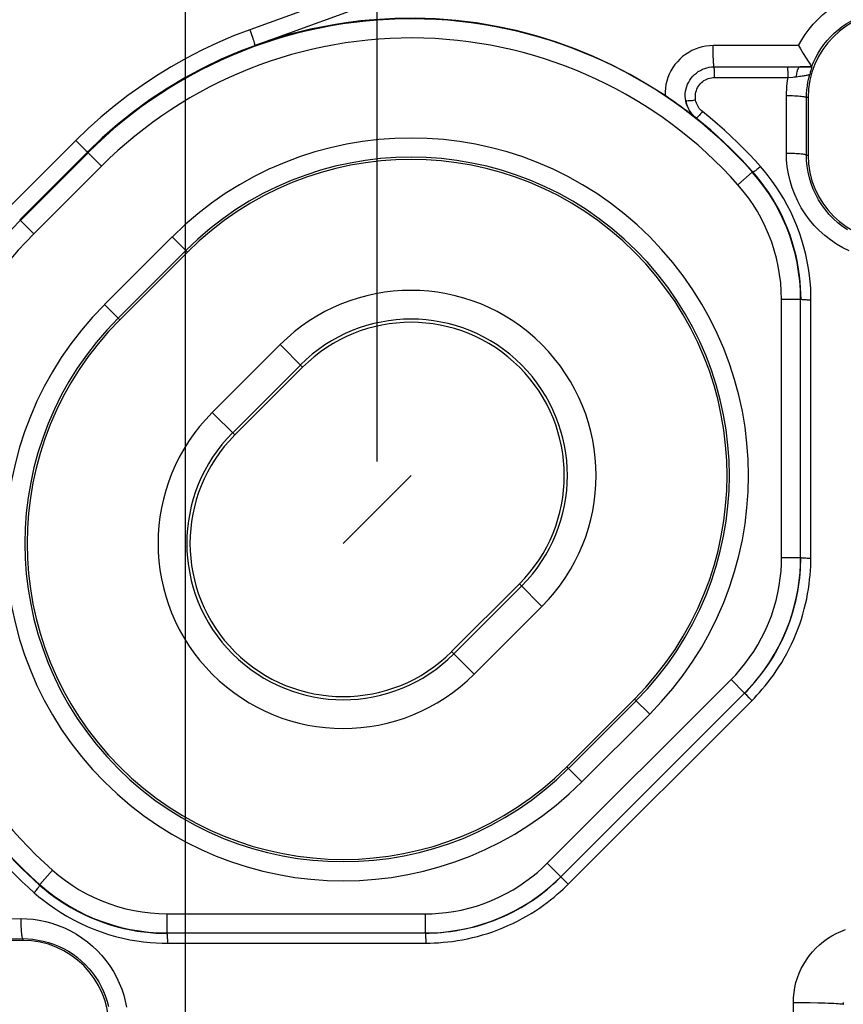
# Model space of a CAD drawing. Units: millimetres. Extents: x -58 to 78, y -37 to 81.
# Drawn here: x -32 to -23, y 23 to 33 of the extents above; entities that cross this region are included whole.
import ezdxf

# ---------------------------------------------------------------- set-up
doc = ezdxf.new("R2010")
doc.units = ezdxf.units.MM
doc.header["$LTSCALE"] = 16.335
doc.linetypes.add('PHANTOM', pattern=[0.8, 0.45, -0.05, 0.1, -0.05, 0.1, -0.05])
doc.layers.get('0').update_dxf_attribs({"linetype": 'CONTINUOUS'})
for name, color, linetype in [('DEFAULT_3', 7, 'PHANTOM'), ('DRAFT', 7, 'CONTINUOUS'), ('RACCORDO', 7, 'CONTINUOUS'), ('SMUSSO', 7, 'CONTINUOUS')]:
    doc.layers.add(name, color=color, linetype=linetype)
doc.styles.get("Standard").update_dxf_attribs({"font": 'txt', "width": 0.8})
doc.dimstyles.new('DIMSTYLE_1', dxfattribs={"dimtxt": 3, "dimasz": 3, "dimexe": 1.5, "dimexo": 0.5, "dimgap": 0.75, "dimtad": 1, "dimtxsty": 'STANDARD', "dimblk": '_FILLED', "dimblk1": '_FILLED', "dimblk2": '_FILLED', "dimcen": 0.09, "dimazin": 2, "dimtfac": 1, "dimtofl": 0, "dimtmove": 0, "dimatfit": 3, "dimldrblk": '_FILLED', "dimfxl": 1, "dimtolj": 1, "dimarcsym": 0})

# ---------------------------------------------------------------- blocks, each defined once
blk = doc.blocks.new('_FILLED')
at = {"color": 0, "linetype": 'BYBLOCK'}
blk.add_solid([(0, 0), (-1, 0.3167), (-1, -0.3167)], dxfattribs=at)
blk = doc.blocks.new('*D0')
at = {"color": 7, "linetype": 'CONTINUOUS'}
for p, q in [((-30, 0.5), (-30, 58.97)), ((30, 0.5), (30, 58.97)), ((-30, 57.47), (0, 57.47)), ((30, 57.47), (0, 57.47))]:
    blk.add_line(p, q, dxfattribs=at)
at = {"color": 7, "linetype": 'CONTINUOUS', "xscale": 3, "yscale": 3, "zscale": 3, "rotation": 180}
blk.add_blockref('_FILLED', (-30, 57.47), dxfattribs=at)
at = {"color": 7, "linetype": 'CONTINUOUS', "xscale": 3, "yscale": 3, "zscale": 3}
blk.add_blockref('_FILLED', (30, 57.47), dxfattribs=at)
blk = doc.blocks.new('*D3')
at = {"color": 7, "linetype": 'CONTINUOUS'}
for p, q in [((-28, 28.5), (-28, 48.97)), ((28, 28.5), (28, 48.97)), ((-28, 47.47), (0, 47.47)), ((28, 47.47), (0, 47.47))]:
    blk.add_line(p, q, dxfattribs=at)
at = {"color": 7, "linetype": 'CONTINUOUS', "xscale": 3, "yscale": 3, "zscale": 3, "rotation": 180}
blk.add_blockref('_FILLED', (-28, 47.47), dxfattribs=at)
at = {"color": 7, "linetype": 'CONTINUOUS', "xscale": 3, "yscale": 3, "zscale": 3}
blk.add_blockref('_FILLED', (28, 47.47), dxfattribs=at)
blk = doc.blocks.new('*D5')
at = {"color": 7, "linetype": 'CONTINUOUS'}
for p, q in [((-35.3, 9.2), (-35.3, 68.97)), ((35.3, 9.2), (35.3, 68.97)), ((-35.3, 67.47), (0, 67.47)), ((35.3, 67.47), (0, 67.47))]:
    blk.add_line(p, q, dxfattribs=at)
at = {"color": 7, "linetype": 'CONTINUOUS', "xscale": 3, "yscale": 3, "zscale": 3, "rotation": 180}
blk.add_blockref('_FILLED', (-35.3, 67.47), dxfattribs=at)
at = {"color": 7, "linetype": 'CONTINUOUS', "xscale": 3, "yscale": 3, "zscale": 3}
blk.add_blockref('_FILLED', (35.3, 67.47), dxfattribs=at)
blk = doc.blocks.new('*D6')
at = {"color": 7, "linetype": 'CONTINUOUS'}
for p, q in [((-37.2, -28.5), (-37.2, 78.97)), ((37.2, 29.5), (37.2, 78.97)), ((-37.2, 77.47), (0, 77.47)), ((37.2, 77.47), (0, 77.47))]:
    blk.add_line(p, q, dxfattribs=at)
at = {"color": 7, "linetype": 'CONTINUOUS', "xscale": 3, "yscale": 3, "zscale": 3, "rotation": 180}
blk.add_blockref('_FILLED', (-37.2, 77.47), dxfattribs=at)
at = {"color": 7, "linetype": 'CONTINUOUS', "xscale": 3, "yscale": 3, "zscale": 3}
blk.add_blockref('_FILLED', (37.2, 77.47), dxfattribs=at)
blk = doc.blocks.new('*D7')
at = {"color": 7, "linetype": 'CONTINUOUS'}
for p, q in [((-28.5, 37.2), (77.73, 37.2)), ((76.23, 37.2), (76.23, 0)), ((76.23, -37.2), (76.23, 0)), ((29.5, -37.2), (77.73, -37.2))]:
    blk.add_line(p, q, dxfattribs=at)
at = {"color": 7, "linetype": 'CONTINUOUS', "xscale": 3, "yscale": 3, "zscale": 3}
for p, rotation in [((76.23, 37.2), 90), ((76.23, -37.2), 270)]:
    blk.add_blockref('_FILLED', p, dxfattribs=dict(at, rotation=rotation))

msp = doc.modelspace()

# ---------------------------------------------------------------- linework, layer by layer
at = {"layer": 'DEFAULT_3', "color": 250, "linetype": 'PHANTOM'}
msp.add_line((-28.354, 27.646), (-27.646, 28.354), dxfattribs=at)
at = {"layer": 'DRAFT', "color": 7, "linetype": 'CONTINUOUS'}
for p, q in [((-23.5, 32.3), (-23.5, 31.7)), ((-29.98, 30.687), (-30.687, 29.98)), ((-29.485, 28.778), (-28.778, 29.485)), ((-26.515, 27.222), (-27.222, 26.515)), ((-26.02, 25.313), (-25.313, 26.02)), ((-31.7, 23.5), (-32.3, 23.5))]:
    msp.add_line(p, q, dxfattribs=at)
for centre, radius, start, end in [((-22.6, 32.3), 0.9, 90, 180), ((-22.6, 31.7), 0.9, 180, 270), ((-27.646, 28.354), 3.3, 315, 135), ((-28.354, 27.646), 3.3, 135, 315), ((-27.646, 28.354), 1.6, 315, 135), ((-28.354, 27.646), 1.6, 135, 315), ((-31.7, 22.6), 0.9, 0, 90)]:
    msp.add_arc(centre, radius, start, end, dxfattribs=at)
at = {"layer": 'RACCORDO', "color": 250, "linetype": 'CONTINUOUS'}
for p, q in [((-26.763, 33.94), (-29.329, 33.009)), ((-23.601, 32.844), (-24.491, 32.843)), ((-24.482, 32.622), (-23.688, 32.622)), ((-23.463, 32.621), (-23.582, 32.621)), ((-24.477, 32.511), (-23.709, 32.512)), ((-23.709, 32.512), (-23.661, 32.515)), ((-23.62, 32.519), (-23.59, 32.523)), ((-23.727, 31.721), (-23.725, 32.322)), ((-23.518, 31.7), (-23.517, 32.3)), ((-23.5, 32.3), (-23.517, 32.3)), ((-24.67, 32.087), (-24.671, 32.087)), ((-31.146, 31.852), (-31.852, 31.146)), ((-31.146, 31.852), (-31.072, 31.778)), ((-31.072, 31.778), (-31.041, 31.748)), ((-31.025, 31.732), (-31.732, 31.025)), ((-31.041, 31.748), (-31.029, 31.736)), ((-31.018, 31.725), (-31.025, 31.732)), ((-30.877, 31.584), (-31.018, 31.725)), ((-23.518, 31.7), (-23.5, 31.7)), ((-30.877, 31.584), (-31.584, 30.877)), ((-24.077, 31.524), (-24.133, 31.585)), ((-24.233, 31.39), (-24.084, 31.523)), ((-24.084, 31.523), (-24.077, 31.524)), ((-31.725, 31.018), (-31.732, 31.025)), ((-31.584, 30.877), (-31.725, 31.018)), ((-30.846, 30.139), (-30.139, 30.846)), ((-30.139, 30.846), (-29.98, 30.687)), ((-30.704, 29.997), (-29.997, 30.704)), ((-30.687, 29.98), (-30.846, 30.139)), ((-23.778, 27.497), (-23.778, 30.194)), ((-23.778, 30.194), (-23.578, 30.194)), ((-23.472, 27.489), (-23.47, 30.186)), ((-29.013, 29.721), (-29.721, 29.013)), ((-28.778, 29.485), (-29.013, 29.721)), ((-28.801, 29.508), (-29.508, 28.801)), ((-29.485, 28.778), (-29.721, 29.013)), ((-23.778, 27.497), (-23.578, 27.497)), ((-27.199, 26.492), (-26.492, 27.199)), ((-26.279, 26.987), (-26.515, 27.222)), ((-26.987, 26.279), (-26.279, 26.987)), ((-26.987, 26.279), (-27.222, 26.515)), ((-26.224, 24.305), (-24.305, 26.224)), ((-24.305, 26.224), (-24.164, 26.083)), ((-26.005, 24.087), (-24.061, 26.031)), ((-25.154, 25.861), (-25.313, 26.02)), ((-24.116, 26.034), (-24.14, 26.059)), ((-24.087, 26.005), (-24.116, 26.034)), ((-25.296, 26.003), (-26.003, 25.296)), ((-25.154, 25.861), (-25.861, 25.154)), ((-25.861, 25.154), (-26.02, 25.313)), ((-26.224, 24.305), (-26.083, 24.164)), ((-31.39, 24.233), (-31.523, 24.084)), ((-31.585, 24.133), (-31.524, 24.077)), ((-31.523, 24.084), (-31.524, 24.077)), ((-31.524, 24.077), (-31.478, 24.038)), ((-26.059, 24.14), (-26.071, 24.152)), ((-26.034, 24.116), (-26.059, 24.14)), ((-26.005, 24.087), (-26.034, 24.116)), ((-30.194, 23.778), (-30.194, 23.578)), ((-30.194, 23.778), (-27.497, 23.778)), ((-27.497, 23.778), (-27.497, 23.578)), ((-32.322, 23.725), (-31.721, 23.727)), ((-32.3, 23.517), (-31.7, 23.518)), ((-31.7, 23.518), (-31.7, 23.5)), ((-30.186, 23.47), (-27.489, 23.472)), ((-23.657, 17.475), (-23.654, 22.851)), ((-23.654, 22.851), (-23.566, 22.851)), ((-23.566, 22.851), (-23.479, 22.85))]:
    msp.add_line(p, q, dxfattribs=at)
at = {"layer": 'RACCORDO', "color": 7, "linetype": 'CONTINUOUS'}
for p, q in [((-23.581, 32.81), (-23.55, 32.76)), ((-23.55, 32.76), (-23.52, 32.713)), ((-23.582, 32.621), (-23.517, 32.62)), ((-23.494, 32.672), (-23.48, 32.65)), ((-23.464, 32.611), (-23.472, 32.585)), ((-23.463, 32.621), (-23.463, 32.621)), ((-23.463, 32.621), (-23.462, 32.62)), ((-31.018, 31.725), (-31.725, 31.018)), ((-23.578, 27.497), (-23.578, 30.194)), ((-26.083, 24.164), (-24.164, 26.083)), ((-30.194, 23.578), (-27.497, 23.578))]:
    msp.add_line(p, q, dxfattribs=at)
at = {"layer": 'RACCORDO', "color": 250, "linetype": 'CONTINUOUS'}
for points in [[(-23.601, 32.844), (-23.567, 32.903), (-23.53, 32.96), (-23.49, 33.015), (-23.447, 33.067), (-23.4, 33.116), (-23.35, 33.163), (-23.297, 33.207), (-23.242, 33.247), (-23.185, 33.284), (-23.126, 33.317), (-23.066, 33.346), (-23.004, 33.371), (-22.941, 33.393), (-22.877, 33.411), (-22.812, 33.425), (-22.745, 33.435), (-22.677, 33.441), (-22.607, 33.444)], [(-23.463, 32.621), (-23.443, 32.671), (-23.42, 32.719), (-23.394, 32.766), (-23.366, 32.811), (-23.335, 32.855), (-23.302, 32.896), (-23.266, 32.936), (-23.227, 32.974), (-23.187, 33.009), (-23.145, 33.042), (-23.101, 33.072), (-23.055, 33.1), (-23.009, 33.125), (-22.961, 33.147), (-22.913, 33.166), (-22.863, 33.182), (-22.813, 33.195), (-22.761, 33.206), (-22.708, 33.214), (-22.655, 33.219), (-22.6, 33.22)], [(-29.329, 33.009), (-29.498, 32.944), (-29.665, 32.873), (-29.829, 32.796), (-29.99, 32.712), (-30.149, 32.623), (-30.303, 32.529), (-30.454, 32.428), (-30.602, 32.323), (-30.745, 32.212), (-30.883, 32.097), (-31.017, 31.977), (-31.146, 31.852)], [(-24.491, 32.843), (-24.53, 32.841), (-24.568, 32.837), (-24.605, 32.83), (-24.642, 32.819), (-24.678, 32.806), (-24.713, 32.791), (-24.747, 32.772), (-24.779, 32.751), (-24.81, 32.728), (-24.839, 32.702), (-24.865, 32.674), (-24.89, 32.645), (-24.912, 32.613), (-24.932, 32.58), (-24.949, 32.546), (-24.963, 32.51), (-24.975, 32.473), (-24.984, 32.436), (-24.989, 32.398), (-24.992, 32.36), (-24.992, 32.321)], [(-24.482, 32.622), (-24.483, 32.625), (-24.484, 32.631), (-24.485, 32.638), (-24.486, 32.648), (-24.487, 32.659), (-24.488, 32.673), (-24.488, 32.688), (-24.489, 32.704), (-24.49, 32.722), (-24.49, 32.74), (-24.49, 32.76), (-24.491, 32.78), (-24.491, 32.801), (-24.491, 32.822), (-24.491, 32.843)], [(-24.778, 32.267), (-24.781, 32.292), (-24.782, 32.317), (-24.782, 32.342), (-24.779, 32.367), (-24.774, 32.392), (-24.767, 32.416), (-24.758, 32.439), (-24.747, 32.462), (-24.734, 32.484), (-24.72, 32.504), (-24.704, 32.523), (-24.686, 32.541), (-24.667, 32.557), (-24.647, 32.572), (-24.625, 32.585), (-24.603, 32.596), (-24.58, 32.605), (-24.556, 32.612), (-24.532, 32.617), (-24.507, 32.62), (-24.482, 32.622)], [(-24.477, 32.511), (-24.477, 32.524), (-24.477, 32.537), (-24.478, 32.55), (-24.478, 32.562), (-24.478, 32.574), (-24.479, 32.585), (-24.479, 32.594), (-24.48, 32.603), (-24.48, 32.61), (-24.481, 32.615), (-24.481, 32.619), (-24.482, 32.622)], [(-23.709, 32.512), (-23.709, 32.525), (-23.709, 32.538), (-23.709, 32.551), (-23.709, 32.563), (-23.709, 32.574), (-23.71, 32.585), (-23.71, 32.595), (-23.711, 32.603), (-23.711, 32.61), (-23.712, 32.616), (-23.712, 32.62), (-23.713, 32.622)], [(-23.688, 32.622), (-23.643, 32.622), (-23.582, 32.621)], [(-23.62, 32.519), (-23.62, 32.532), (-23.619, 32.545), (-23.617, 32.557), (-23.615, 32.569), (-23.612, 32.58), (-23.609, 32.59), (-23.605, 32.599), (-23.601, 32.607), (-23.597, 32.613), (-23.592, 32.617), (-23.587, 32.62), (-23.582, 32.621)], [(-24.674, 32.274), (-24.676, 32.291), (-24.677, 32.308), (-24.677, 32.325), (-24.675, 32.341), (-24.672, 32.358), (-24.667, 32.374), (-24.661, 32.39), (-24.654, 32.405), (-24.645, 32.419), (-24.635, 32.433), (-24.625, 32.446), (-24.613, 32.458), (-24.6, 32.469), (-24.587, 32.478), (-24.572, 32.487), (-24.558, 32.494), (-24.542, 32.5), (-24.526, 32.505), (-24.51, 32.508), (-24.494, 32.51), (-24.477, 32.511)], [(-23.725, 32.322), (-23.725, 32.354), (-23.723, 32.386), (-23.721, 32.417), (-23.718, 32.449), (-23.714, 32.48), (-23.709, 32.512)], [(-23.661, 32.515), (-23.647, 32.516), (-23.633, 32.518), (-23.62, 32.519)], [(-23.59, 32.523), (-23.575, 32.525), (-23.562, 32.527), (-23.549, 32.529), (-23.538, 32.53), (-23.527, 32.532), (-23.517, 32.534), (-23.509, 32.536), (-23.501, 32.537), (-23.495, 32.539), (-23.49, 32.54), (-23.487, 32.541), (-23.484, 32.542), (-23.483, 32.543)], [(-23.517, 32.3), (-23.516, 32.341), (-23.513, 32.382), (-23.508, 32.422), (-23.502, 32.463), (-23.493, 32.503), (-23.483, 32.543)], [(-23.725, 32.322), (-23.704, 32.322), (-23.683, 32.321), (-23.662, 32.321), (-23.642, 32.32), (-23.623, 32.319), (-23.605, 32.318), (-23.588, 32.316), (-23.572, 32.315), (-23.558, 32.313), (-23.546, 32.311), (-23.536, 32.309), (-23.528, 32.307), (-23.522, 32.305), (-23.518, 32.302), (-23.517, 32.3)], [(-24.674, 32.274), (-24.687, 32.272), (-24.7, 32.27), (-24.712, 32.268), (-24.724, 32.267), (-24.735, 32.266), (-24.745, 32.265), (-24.754, 32.265), (-24.762, 32.264), (-24.768, 32.265), (-24.773, 32.265), (-24.776, 32.266), (-24.778, 32.267)], [(-24.778, 32.267), (-24.774, 32.25), (-24.769, 32.233), (-24.764, 32.216), (-24.757, 32.199), (-24.749, 32.183), (-24.741, 32.167), (-24.731, 32.152), (-24.72, 32.138), (-24.709, 32.124), (-24.697, 32.111), (-24.684, 32.099), (-24.671, 32.087)], [(-24.603, 32.154), (-24.615, 32.165), (-24.626, 32.176), (-24.636, 32.188), (-24.645, 32.201), (-24.653, 32.215), (-24.66, 32.229), (-24.666, 32.244), (-24.671, 32.259), (-24.674, 32.274)], [(-24.603, 32.154), (-24.611, 32.145), (-24.619, 32.135), (-24.626, 32.126), (-24.634, 32.118), (-24.641, 32.111), (-24.647, 32.104), (-24.653, 32.098), (-24.658, 32.094), (-24.662, 32.09), (-24.666, 32.088), (-24.669, 32.087), (-24.67, 32.087)], [(-24.133, 31.585), (-24.19, 31.647), (-24.25, 31.709), (-24.313, 31.771), (-24.378, 31.833), (-24.446, 31.896), (-24.517, 31.959), (-24.592, 32.023), (-24.67, 32.087)], [(-23.998, 31.58), (-24.054, 31.642), (-24.113, 31.705), (-24.174, 31.768), (-24.238, 31.832), (-24.304, 31.895), (-24.374, 31.959), (-24.447, 32.024), (-24.523, 32.089), (-24.603, 32.154)], [(-31.029, 31.736), (-31.026, 31.733), (-31.025, 31.732)], [(-23.727, 31.721), (-23.705, 31.721), (-23.684, 31.721), (-23.663, 31.72), (-23.643, 31.719), (-23.624, 31.718), (-23.606, 31.717), (-23.589, 31.716), (-23.573, 31.714), (-23.559, 31.712), (-23.547, 31.711), (-23.537, 31.709), (-23.529, 31.707), (-23.523, 31.704), (-23.519, 31.702), (-23.518, 31.7)], [(-23.071, 30.7), (-23.139, 30.733), (-23.204, 30.771), (-23.266, 30.814), (-23.326, 30.861), (-23.383, 30.911), (-23.435, 30.966), (-23.485, 31.024), (-23.53, 31.085), (-23.571, 31.15), (-23.608, 31.218), (-23.64, 31.288), (-23.667, 31.359), (-23.689, 31.433), (-23.706, 31.506), (-23.718, 31.578), (-23.725, 31.649), (-23.727, 31.721)], [(-23.089, 30.921), (-23.141, 30.956), (-23.19, 30.994), (-23.236, 31.036), (-23.279, 31.081), (-23.32, 31.128), (-23.357, 31.179), (-23.391, 31.232), (-23.421, 31.287), (-23.447, 31.345), (-23.469, 31.403), (-23.487, 31.463), (-23.501, 31.523), (-23.511, 31.583), (-23.516, 31.642), (-23.518, 31.7)], [(-23.998, 31.58), (-24.008, 31.572), (-24.017, 31.564), (-24.026, 31.556), (-24.035, 31.549), (-24.044, 31.543), (-24.051, 31.537), (-24.058, 31.532), (-24.064, 31.529), (-24.069, 31.526), (-24.073, 31.524), (-24.076, 31.523), (-24.077, 31.524)], [(-23.47, 30.186), (-23.47, 30.246), (-23.473, 30.309), (-23.478, 30.375), (-23.486, 30.443), (-23.496, 30.515), (-23.509, 30.588), (-23.524, 30.662), (-23.543, 30.738), (-23.565, 30.813), (-23.59, 30.888), (-23.618, 30.963), (-23.649, 31.036), (-23.682, 31.107), (-23.718, 31.177), (-23.755, 31.244), (-23.794, 31.308), (-23.835, 31.37), (-23.876, 31.428), (-23.916, 31.482), (-23.957, 31.533), (-23.998, 31.58)], [(-23.578, 30.194), (-23.58, 30.29), (-23.587, 30.386), (-23.599, 30.482), (-23.615, 30.578), (-23.636, 30.673), (-23.662, 30.767), (-23.692, 30.859), (-23.727, 30.95), (-23.766, 31.04), (-23.809, 31.127), (-23.856, 31.212), (-23.908, 31.294), (-23.963, 31.373), (-24.021, 31.45), (-24.084, 31.523)], [(-23.574, 30.195), (-23.575, 30.252), (-23.578, 30.312), (-23.582, 30.375), (-23.589, 30.441), (-23.599, 30.509), (-23.611, 30.578), (-23.626, 30.649), (-23.644, 30.721), (-23.665, 30.793), (-23.689, 30.864), (-23.715, 30.935), (-23.745, 31.005), (-23.776, 31.073), (-23.81, 31.14), (-23.846, 31.204), (-23.883, 31.265), (-23.922, 31.324), (-23.961, 31.379), (-24, 31.431), (-24.039, 31.479), (-24.077, 31.524)], [(-23.778, 30.194), (-23.78, 30.28), (-23.786, 30.367), (-23.797, 30.453), (-23.811, 30.539), (-23.83, 30.624), (-23.853, 30.709), (-23.88, 30.792), (-23.912, 30.875), (-23.947, 30.955), (-23.986, 31.034), (-24.029, 31.11), (-24.075, 31.184), (-24.124, 31.255), (-24.177, 31.324), (-24.233, 31.39)], [(-23.47, 30.186), (-23.483, 30.186), (-23.497, 30.186), (-23.509, 30.186), (-23.521, 30.187), (-23.533, 30.188), (-23.543, 30.188), (-23.552, 30.189), (-23.56, 30.19), (-23.566, 30.191), (-23.57, 30.193), (-23.573, 30.194), (-23.574, 30.195)], [(-24.305, 26.224), (-24.256, 26.274), (-24.208, 26.329), (-24.161, 26.387), (-24.114, 26.449), (-24.068, 26.516), (-24.025, 26.586), (-23.985, 26.658), (-23.948, 26.734), (-23.914, 26.811), (-23.883, 26.89), (-23.857, 26.969), (-23.834, 27.049), (-23.816, 27.128), (-23.802, 27.207), (-23.791, 27.283), (-23.783, 27.357), (-23.779, 27.428), (-23.778, 27.497)], [(-24.164, 26.083), (-24.11, 26.139), (-24.056, 26.199), (-24.003, 26.264), (-23.951, 26.333), (-23.901, 26.407), (-23.853, 26.485), (-23.808, 26.565), (-23.766, 26.649), (-23.729, 26.735), (-23.695, 26.822), (-23.666, 26.911), (-23.641, 26.999), (-23.62, 27.087), (-23.604, 27.174), (-23.592, 27.259), (-23.584, 27.341), (-23.579, 27.42), (-23.578, 27.497)], [(-24.163, 26.082), (-24.138, 26.107), (-24.112, 26.134), (-24.086, 26.163), (-24.059, 26.194), (-24.031, 26.227), (-24.004, 26.261), (-23.976, 26.297), (-23.948, 26.336), (-23.92, 26.375), (-23.893, 26.417), (-23.866, 26.459), (-23.84, 26.504), (-23.815, 26.549), (-23.791, 26.596), (-23.768, 26.643), (-23.745, 26.692), (-23.725, 26.741), (-23.705, 26.791), (-23.687, 26.841), (-23.67, 26.892), (-23.655, 26.942), (-23.641, 26.993), (-23.628, 27.043), (-23.617, 27.093), (-23.608, 27.142), (-23.6, 27.191), (-23.593, 27.239), (-23.587, 27.285), (-23.583, 27.331), (-23.58, 27.374), (-23.578, 27.417), (-23.577, 27.457), (-23.576, 27.496)], [(-24.061, 26.031), (-24.034, 26.06), (-24.007, 26.09), (-23.979, 26.122), (-23.95, 26.157), (-23.921, 26.193), (-23.891, 26.231), (-23.862, 26.271), (-23.833, 26.313), (-23.805, 26.356), (-23.776, 26.401), (-23.749, 26.448), (-23.723, 26.495), (-23.697, 26.544), (-23.673, 26.594), (-23.65, 26.645), (-23.628, 26.697), (-23.607, 26.749), (-23.588, 26.802), (-23.57, 26.855), (-23.554, 26.908), (-23.54, 26.961), (-23.527, 27.014), (-23.515, 27.066), (-23.505, 27.118), (-23.497, 27.169), (-23.49, 27.219), (-23.484, 27.268), (-23.479, 27.315), (-23.476, 27.361), (-23.473, 27.405), (-23.472, 27.448), (-23.472, 27.489)], [(-23.472, 27.489), (-23.485, 27.489), (-23.498, 27.489), (-23.511, 27.489), (-23.523, 27.49), (-23.535, 27.49), (-23.545, 27.491), (-23.554, 27.491), (-23.562, 27.492), (-23.568, 27.493), (-23.572, 27.494), (-23.575, 27.495), (-23.576, 27.496)], [(-24.14, 26.059), (-24.152, 26.071), (-24.157, 26.076), (-24.16, 26.079), (-24.162, 26.081), (-24.163, 26.082)], [(-32.154, 24.603), (-32.089, 24.523), (-32.024, 24.447), (-31.959, 24.374), (-31.895, 24.304), (-31.831, 24.238), (-31.768, 24.174), (-31.705, 24.113), (-31.642, 24.054), (-31.58, 23.998)], [(-32.087, 24.67), (-32.023, 24.592), (-31.959, 24.517), (-31.896, 24.446), (-31.833, 24.377), (-31.771, 24.312), (-31.708, 24.25), (-31.646, 24.19), (-31.585, 24.133)], [(-27.497, 23.778), (-27.426, 23.779), (-27.354, 23.783), (-27.28, 23.791), (-27.202, 23.802), (-27.123, 23.817), (-27.043, 23.836), (-26.963, 23.859), (-26.883, 23.886), (-26.805, 23.916), (-26.728, 23.95), (-26.653, 23.988), (-26.58, 24.029), (-26.511, 24.072), (-26.446, 24.117), (-26.384, 24.163), (-26.326, 24.21), (-26.273, 24.257), (-26.224, 24.305)], [(-31.39, 24.233), (-31.324, 24.177), (-31.255, 24.124), (-31.184, 24.075), (-31.11, 24.029), (-31.033, 23.986), (-30.955, 23.947), (-30.874, 23.912), (-30.792, 23.88), (-30.709, 23.853), (-30.624, 23.83), (-30.538, 23.811), (-30.452, 23.797), (-30.366, 23.786), (-30.28, 23.78), (-30.194, 23.778)], [(-27.497, 23.578), (-27.419, 23.579), (-27.338, 23.584), (-27.255, 23.593), (-27.169, 23.605), (-27.081, 23.622), (-26.992, 23.643), (-26.904, 23.668), (-26.815, 23.698), (-26.728, 23.732), (-26.642, 23.77), (-26.559, 23.811), (-26.479, 23.856), (-26.402, 23.904), (-26.329, 23.954), (-26.26, 24.006), (-26.197, 24.058), (-26.137, 24.111), (-26.083, 24.164)], [(-27.496, 23.576), (-27.456, 23.577), (-27.414, 23.578), (-27.371, 23.58), (-27.327, 23.583), (-27.28, 23.588), (-27.233, 23.594), (-27.185, 23.601), (-27.135, 23.609), (-27.086, 23.619), (-27.035, 23.63), (-26.984, 23.643), (-26.933, 23.657), (-26.883, 23.673), (-26.832, 23.69), (-26.781, 23.709), (-26.732, 23.728), (-26.682, 23.75), (-26.634, 23.772), (-26.587, 23.795), (-26.54, 23.82), (-26.495, 23.845), (-26.451, 23.871), (-26.409, 23.898), (-26.368, 23.925), (-26.329, 23.953), (-26.292, 23.98), (-26.256, 24.008), (-26.222, 24.035), (-26.19, 24.062), (-26.16, 24.089), (-26.132, 24.114), (-26.106, 24.139), (-26.082, 24.163)], [(-26.071, 24.152), (-26.076, 24.157), (-26.079, 24.16), (-26.081, 24.162), (-26.082, 24.163)], [(-31.58, 23.998), (-31.572, 24.008), (-31.564, 24.017), (-31.556, 24.026), (-31.549, 24.035), (-31.543, 24.044), (-31.537, 24.051), (-31.532, 24.058), (-31.529, 24.064), (-31.526, 24.069), (-31.524, 24.073), (-31.523, 24.076), (-31.524, 24.077)], [(-31.523, 24.084), (-31.45, 24.021), (-31.373, 23.963), (-31.294, 23.908), (-31.211, 23.856), (-31.126, 23.809), (-31.039, 23.765), (-30.95, 23.726), (-30.859, 23.692), (-30.766, 23.662), (-30.672, 23.636), (-30.577, 23.615), (-30.482, 23.599), (-30.386, 23.587), (-30.29, 23.58), (-30.194, 23.578)], [(-27.489, 23.472), (-27.447, 23.472), (-27.403, 23.474), (-27.358, 23.476), (-27.311, 23.48), (-27.262, 23.484), (-27.213, 23.49), (-27.162, 23.498), (-27.11, 23.507), (-27.058, 23.517), (-27.005, 23.529), (-26.952, 23.542), (-26.898, 23.557), (-26.845, 23.573), (-26.792, 23.591), (-26.739, 23.611), (-26.687, 23.632), (-26.635, 23.654), (-26.584, 23.677), (-26.535, 23.702), (-26.486, 23.728), (-26.439, 23.754), (-26.393, 23.782), (-26.348, 23.81), (-26.305, 23.838), (-26.264, 23.867), (-26.225, 23.896), (-26.188, 23.925), (-26.152, 23.953), (-26.119, 23.982), (-26.087, 24.009), (-26.058, 24.036), (-26.03, 24.062), (-26.005, 24.087)], [(-31.58, 23.998), (-31.532, 23.956), (-31.48, 23.915), (-31.425, 23.873), (-31.366, 23.832), (-31.304, 23.791), (-31.239, 23.752), (-31.171, 23.715), (-31.101, 23.679), (-31.029, 23.646), (-30.956, 23.616), (-30.881, 23.588), (-30.806, 23.563), (-30.731, 23.541), (-30.656, 23.523), (-30.582, 23.507), (-30.509, 23.495), (-30.439, 23.485), (-30.371, 23.478), (-30.306, 23.473), (-30.244, 23.47), (-30.186, 23.47)], [(-31.478, 24.038), (-31.429, 23.998), (-31.376, 23.959), (-31.32, 23.919), (-31.261, 23.88), (-31.199, 23.843), (-31.134, 23.807), (-31.067, 23.773), (-30.999, 23.742), (-30.929, 23.713), (-30.858, 23.686), (-30.786, 23.663), (-30.714, 23.642), (-30.643, 23.625), (-30.573, 23.61), (-30.504, 23.598), (-30.436, 23.589), (-30.371, 23.582), (-30.31, 23.577), (-30.251, 23.575), (-30.195, 23.574)], [(-31.721, 23.727), (-31.721, 23.705), (-31.721, 23.684), (-31.72, 23.663), (-31.719, 23.643), (-31.718, 23.624), (-31.717, 23.606), (-31.716, 23.589), (-31.714, 23.573), (-31.713, 23.559), (-31.711, 23.547), (-31.709, 23.537), (-31.707, 23.529), (-31.704, 23.523), (-31.702, 23.519), (-31.7, 23.518)], [(-31.721, 23.727), (-31.657, 23.725), (-31.592, 23.72), (-31.527, 23.71), (-31.461, 23.696), (-31.395, 23.679), (-31.329, 23.657), (-31.265, 23.63), (-31.201, 23.6), (-31.14, 23.566), (-31.082, 23.528), (-31.025, 23.486), (-30.972, 23.441), (-30.922, 23.394), (-30.875, 23.343), (-30.831, 23.29), (-30.791, 23.234), (-30.754, 23.175), (-30.721, 23.115), (-30.692, 23.054), (-30.667, 22.99), (-30.646, 22.927), (-30.629, 22.865), (-30.616, 22.802)], [(-30.186, 23.47), (-30.186, 23.483), (-30.186, 23.496), (-30.186, 23.509), (-30.187, 23.521), (-30.188, 23.533), (-30.188, 23.543), (-30.189, 23.552), (-30.19, 23.56), (-30.191, 23.566), (-30.193, 23.57), (-30.194, 23.573), (-30.195, 23.574)], [(-27.489, 23.472), (-27.489, 23.485), (-27.489, 23.498), (-27.489, 23.511), (-27.49, 23.523), (-27.49, 23.535), (-27.491, 23.545), (-27.491, 23.554), (-27.492, 23.562), (-27.493, 23.568), (-27.494, 23.572), (-27.495, 23.575), (-27.496, 23.576)], [(-23.654, 22.851), (-23.652, 22.904), (-23.647, 22.957), (-23.638, 23.008), (-23.627, 23.059), (-23.611, 23.11), (-23.593, 23.159), (-23.571, 23.207), (-23.546, 23.253), (-23.518, 23.298), (-23.488, 23.34), (-23.454, 23.381), (-23.418, 23.419), (-23.38, 23.455), (-23.339, 23.488), (-23.297, 23.519), (-23.252, 23.547), (-23.206, 23.571), (-23.158, 23.593), (-23.109, 23.612)], [(-31.7, 23.518), (-31.648, 23.516), (-31.595, 23.512), (-31.541, 23.504), (-31.487, 23.493), (-31.432, 23.478), (-31.378, 23.46), (-31.325, 23.439), (-31.274, 23.414), (-31.223, 23.386), (-31.175, 23.355), (-31.129, 23.321), (-31.086, 23.284), (-31.045, 23.245), (-31.006, 23.204), (-30.97, 23.16), (-30.937, 23.114), (-30.907, 23.066), (-30.88, 23.017), (-30.856, 22.966), (-30.835, 22.914), (-30.818, 22.863), (-30.804, 22.811)], [(-23.479, 22.85), (-23.398, 22.849), (-23.359, 22.848), (-23.323, 22.847), (-23.29, 22.846), (-23.259, 22.845), (-23.231, 22.843), (-23.206, 22.842), (-23.185, 22.841), (-23.167, 22.839), (-23.152, 22.837), (-23.142, 22.836), (-23.135, 22.834), (-23.132, 22.833)], [(-23.132, 22.833), (-23.132, 22.852)]]:
    msp.add_lwpolyline(points, dxfattribs=at)
at = {"layer": 'RACCORDO', "color": 7, "linetype": 'CONTINUOUS'}
for points in [[(-23.601, 32.844), (-23.591, 32.827), (-23.581, 32.81)], [(-23.52, 32.713), (-23.502, 32.685), (-23.494, 32.672)], [(-23.517, 32.62), (-23.479, 32.62), (-23.462, 32.62)], [(-23.48, 32.65), (-23.47, 32.633), (-23.466, 32.628), (-23.464, 32.624), (-23.463, 32.621)], [(-23.462, 32.62), (-23.462, 32.619), (-23.463, 32.617), (-23.463, 32.614), (-23.464, 32.611)], [(-23.472, 32.585), (-23.475, 32.576), (-23.477, 32.566), (-23.48, 32.555), (-23.483, 32.543)], [(-24.782, 32.172), (-24.804, 32.188), (-24.826, 32.204), (-24.848, 32.22), (-24.869, 32.235), (-24.89, 32.251), (-24.912, 32.265), (-24.932, 32.28), (-24.953, 32.294), (-24.973, 32.307), (-24.992, 32.321)], [(-24.67, 32.087), (-24.688, 32.102), (-24.705, 32.119), (-24.72, 32.138), (-24.734, 32.157), (-24.746, 32.178), (-24.757, 32.199), (-24.766, 32.221), (-24.773, 32.244), (-24.778, 32.267)], [(-24.671, 32.087), (-24.693, 32.105), (-24.716, 32.122), (-24.738, 32.139), (-24.76, 32.156), (-24.782, 32.172)]]:
    msp.add_lwpolyline(points, dxfattribs=at)
for centre, start, end in [((-27.646, 28.354), 41.6543, 135), ((-28.354, 27.646), 135, 228.3457)]:
    msp.add_arc(centre, 4.769, start, end, dxfattribs=at)
at = {"layer": 'RACCORDO', "color": 250, "linetype": 'CONTINUOUS'}
for centre, radius, start, end in [((-27.646, 28.354), 4.569, 41.6543, 135), ((-27.646, 28.354), 3.524, 315, 135), ((-27.646, 28.354), 3.324, 315, 135), ((-28.354, 27.646), 4.569, 135, 228.3457), ((-27.646, 28.354), 1.933, 315, 135), ((-28.354, 27.646), 3.524, 135, 315), ((-28.354, 27.646), 3.324, 135, 315), ((-27.646, 28.354), 1.633, 315, 135), ((-28.354, 27.646), 1.933, 135, 315), ((-28.354, 27.646), 1.633, 135, 315)]:
    msp.add_arc(centre, radius, start, end, dxfattribs=at)
at = {"layer": 'SMUSSO', "color": 7, "linetype": 'CONTINUOUS'}
for p, q in [((-29.277, 32.845), (-26.334, 33.914)), ((-28.036, 33.113), (-28.027, 33.114))]:
    msp.add_line(p, q, dxfattribs=at)
at = {"layer": 'SMUSSO', "color": 250, "linetype": 'CONTINUOUS'}
msp.add_line((-28.822, 32.984), (-28.894, 32.965), dxfattribs=at)
at = {"layer": 'SMUSSO', "color": 7, "linetype": 'CONTINUOUS'}
for points in [[(-28.036, 33.113), (-28.17, 33.101), (-28.303, 33.084), (-28.434, 33.065), (-28.565, 33.041), (-28.694, 33.014), (-28.822, 32.984)], [(-24.992, 32.321), (-25.172, 32.435), (-25.357, 32.542), (-25.546, 32.64), (-25.74, 32.73), (-25.937, 32.811), (-26.137, 32.883), (-26.341, 32.946), (-26.547, 33), (-26.755, 33.044), (-26.965, 33.08), (-27.177, 33.105), (-27.389, 33.122), (-27.602, 33.129), (-27.815, 33.126), (-28.027, 33.114)], [(-28.822, 32.984), (-28.894, 32.965), (-28.967, 32.945), (-29.042, 32.923), (-29.119, 32.899), (-29.197, 32.873), (-29.277, 32.845)]]:
    msp.add_lwpolyline(points, dxfattribs=at)
at = {"layer": 'SMUSSO', "color": 250, "linetype": 'CONTINUOUS'}
for points in [[(-29.329, 33.009), (-29.321, 32.989), (-29.314, 32.969), (-29.308, 32.95), (-29.302, 32.932), (-29.296, 32.915), (-29.291, 32.899), (-29.287, 32.886), (-29.284, 32.874), (-29.281, 32.863), (-29.279, 32.855), (-29.278, 32.849), (-29.277, 32.845)], [(-28.967, 32.945), (-29.028, 32.927), (-29.231, 32.86), (-29.431, 32.785), (-29.628, 32.701), (-29.82, 32.608), (-30.009, 32.506), (-30.192, 32.397), (-30.37, 32.279), (-30.543, 32.153), (-30.71, 32.02), (-30.871, 31.879), (-31.025, 31.732)]]:
    msp.add_lwpolyline(points, dxfattribs=at)

# ---------------------------------------------------------------- dimensions: what is measured, and where the dimension line sits
at = {"color": 7, "linetype": 'CONTINUOUS'}
for base, p1, p2, picture, middle in [((37.2, 77.47), (-37.2, -29), (37.2, 29), '*D6', (-4.393, 77.47)), ((30, 57.47), (-30, 0), (30, 0), '*D0', (-2.357, 57.47)), ((28, 47.47), (-28, 28), (28, 28), '*D3', (-2.25, 47.47))]:
    dim = msp.add_linear_dim(base=base, p1=p1, p2=p2, dimstyle='DIMSTYLE_1', dxfattribs=at)
    dim.commit()
    dim.dimension.update_dxf_attribs({"geometry": picture, "text_midpoint": middle, "dimtype": 160})
for base, p1, p2, angle, picture, middle in [((-35.3, 67.47), (35.3, 8.7), (-35.3, 8.7), 180, '*D5', (-4.393, 67.47)), ((76.23, -37.2), (-29, 37.2), (29, -37.2), 270, '*D7', (76.23, -4.393))]:
    dim = msp.add_linear_dim(base=base, p1=p1, p2=p2, angle=angle, dimstyle='DIMSTYLE_1', dxfattribs=at)
    dim.commit()
    dim.dimension.update_dxf_attribs({"geometry": picture, "text_midpoint": middle, "dimtype": 160})

doc.saveas('drawing.dxf')
